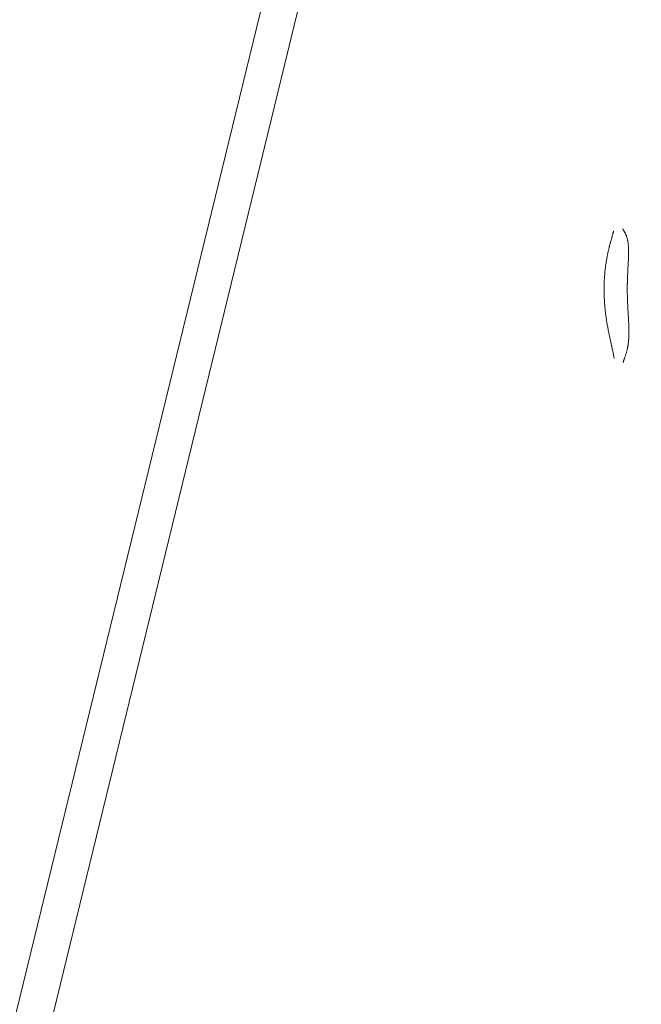
# Model space of a CAD drawing. Units: millimetres. Extents: x -23001 to 5150, y -9829 to -5490.
# Drawn here: x -18767 to -18578, y -8457 to -8159 of the extents above; entities that cross this region are included whole.
import ezdxf

# ---------------------------------------------------------------- set-up
doc = ezdxf.new("R2010")
doc.units = ezdxf.units.MM
doc.header["$MEASUREMENT"] = 0
doc.styles.get("Standard").update_dxf_attribs({"font": 'arial.ttf'})
doc.dimstyles.new('ISO-25', dxfattribs={"dimtxt": 2.5, "dimasz": 2.5, "dimexe": 1.25, "dimexo": 0.625, "dimtad": 1, "dimtxsty": 'Standard', "dimcen": 2.5, "dimadec": 0, "dimazin": 0, "dimtfac": 1, "dimtmove": 0, "dimatfit": 3, "dimfxl": 1, "dimarcsym": 0})

# ---------------------------------------------------------------- blocks, each defined once
blk = doc.blocks.new('*D38')
at = {"color": 0, "lineweight": -2, "transparency": 16777216}
for p, q in [((-22050.83, -5994.63), (-22050.83, -5953.38)), ((-21980.83, -5954.63), (-13881.94, -5954.63)), ((-13811.94, -5994.63), (-13811.94, -5953.38))]:
    blk.add_line(p, q, dxfattribs=at)
at = {"color": 0, "transparency": 16777216}
for points in [[(-21980.83, -5942.96), (-21980.83, -5966.29), (-22050.83, -5954.63)], [(-13881.94, -5942.96), (-13881.94, -5966.29), (-13811.94, -5954.63)]]:
    blk.add_solid(points, dxfattribs=at)
at = {"layer": 'Defpoints', "color": 0, "transparency": 16777216}
for p in [(-13811.94, -5954.63), (-13811.94, -8068.56), (-22050.83, -8288.56)]:
    blk.add_point(p, dxfattribs=at)
at = {"color": 0, "transparency": 16777216, "insert": (-17931.38, -5706.14), "char_height": 330, "attachment_point": 5}
blk.add_mtext('825', dxfattribs=at)
blk = doc.blocks.new('*D39')
at = {"color": 0, "lineweight": -2, "transparency": 16777216}
for p, q in [((-22495.93, -6247.71), (-22537.18, -6247.71)), ((-22535.93, -6317.71), (-22535.93, -9671.06)), ((-22495.93, -9741.06), (-22537.18, -9741.06))]:
    blk.add_line(p, q, dxfattribs=at)
at = {"color": 0, "transparency": 16777216}
for points in [[(-22547.6, -6317.71), (-22524.27, -6317.71), (-22535.93, -6247.71)], [(-22547.6, -9671.06), (-22524.27, -9671.06), (-22535.93, -9741.06)]]:
    blk.add_solid(points, dxfattribs=at)
at = {"layer": 'Defpoints', "color": 0, "transparency": 16777216}
for p in [(-18479.01, -6247.71), (-22535.93, -9741.06), (-17950.33, -9741.06)]:
    blk.add_point(p, dxfattribs=at)
at = {"color": 0, "transparency": 16777216, "insert": (-22784.54, -7994.38), "char_height": 330, "attachment_point": 5, "rotation": 90}
blk.add_mtext('350', dxfattribs=at)

msp = doc.modelspace()

# ---------------------------------------------------------------- linework, layer by layer
at = {"color": 0, "linetype": 'Continuous', "lineweight": 0}
for p, q in [((-18787.396, -8540.266), (-18592.511, -7741.57)), ((-18582.398, -7746.26), (-18778.374, -8549.429))]:
    msp.add_line(p, q, dxfattribs=at)
for points, knots in [([(-18586.672, -8261.506), (-18586.699, -8261.371), (-18586.726, -8261.233), (-18586.774, -8260.984), (-18586.795, -8260.874), (-18586.846, -8260.598), (-18586.878, -8260.431), (-18586.946, -8260.07), (-18586.984, -8259.876), (-18587.054, -8259.524), (-18587.086, -8259.368), (-18587.146, -8259.077), (-18587.174, -8258.943), (-18587.214, -8258.75), (-18587.227, -8258.692), (-18587.272, -8258.481), (-18587.305, -8258.325), (-18587.35, -8258.119), (-18587.361, -8258.071), (-18587.396, -8257.908), (-18587.422, -8257.793), (-18587.516, -8257.363), (-18587.588, -8257.042), (-18587.681, -8256.627), (-18587.7, -8256.542), (-18587.795, -8256.116), (-18587.873, -8255.767), (-18587.961, -8255.366), (-18587.97, -8255.324), (-18588.059, -8254.919), (-18588.139, -8254.547), (-18588.248, -8254.03), (-18588.277, -8253.894), (-18588.307, -8253.746), (-18588.309, -8253.735), (-18588.36, -8253.487), (-18588.409, -8253.245), (-18588.464, -8252.968), (-18588.47, -8252.935), (-18588.517, -8252.697), (-18588.557, -8252.49), (-18588.61, -8252.208), (-18588.624, -8252.133), (-18588.717, -8251.63), (-18588.794, -8251.196), (-18588.929, -8250.387), (-18588.988, -8250.015), (-18589.102, -8249.262), (-18589.157, -8248.881), (-18589.25, -8248.182), (-18589.29, -8247.865), (-18589.365, -8247.233), (-18589.4, -8246.919), (-18589.457, -8246.363), (-18589.48, -8246.121), (-18589.537, -8245.483), (-18589.568, -8245.086), (-18589.606, -8244.527), (-18589.617, -8244.365), (-18589.636, -8244.044), (-18589.644, -8243.884), (-18589.669, -8243.402), (-18589.682, -8243.08), (-18589.713, -8242.116), (-18589.723, -8241.472), (-18589.725, -8240.821), (-18589.725, -8240.817), (-18589.727, -8240.162), (-18589.722, -8239.52), (-18589.697, -8238.567), (-18589.686, -8238.252), (-18589.665, -8237.791), (-18589.658, -8237.645), (-18589.641, -8237.333), (-18589.631, -8237.168), (-18589.601, -8236.693), (-18589.578, -8236.385), (-18589.547, -8236.014), (-18589.542, -8235.949), (-18589.515, -8235.644), (-18589.492, -8235.404), (-18589.439, -8234.879), (-18589.407, -8234.594), (-18589.337, -8234.008), (-18589.298, -8233.708), (-18589.186, -8232.888), (-18589.107, -8232.379), (-18588.995, -8231.714), (-18588.966, -8231.548), (-18588.878, -8231.058), (-18588.818, -8230.739), (-18588.74, -8230.351), (-18588.725, -8230.276), (-18588.698, -8230.143), (-18588.686, -8230.085), (-18588.634, -8229.836), (-18588.594, -8229.648), (-18588.501, -8229.223), (-18588.448, -8228.989), (-18588.394, -8228.759), (-18588.394, -8228.757), (-18588.315, -8228.419), (-18588.235, -8228.095), (-18588.129, -8227.675), (-18588.102, -8227.569), (-18588.001, -8227.178), (-18587.927, -8226.902), (-18587.846, -8226.601), (-18587.836, -8226.566), (-18587.806, -8226.457), (-18587.786, -8226.384), (-18587.717, -8226.132), (-18587.668, -8225.957), (-18587.601, -8225.717), (-18587.581, -8225.646), (-18587.535, -8225.482), (-18587.509, -8225.39), (-18587.428, -8225.102), (-18587.375, -8224.916), (-18587.296, -8224.636), (-18587.268, -8224.538), (-18587.2, -8224.294), (-18587.161, -8224.154), (-18587.095, -8223.919), (-18587.068, -8223.823), (-18587.011, -8223.619), (-18586.981, -8223.513), (-18586.922, -8223.305), (-18586.892, -8223.203), (-18586.846, -8223.056), (-18586.83, -8223.006), (-18586.813, -8222.958)], [0.001883929, 0.001883929, 0.001883929, 0.001883929, 0.002727441, 0.002727441, 0.003370315, 0.003370315, 0.004305984, 0.004305984, 0.005326644, 0.005326644, 0.006102176, 0.006102176, 0.006740629, 0.006740629, 0.007009408, 0.007009408, 0.00771131, 0.00771131, 0.007923104, 0.007923104, 0.008425787, 0.008425787, 0.009767253, 0.009767253, 0.010110944, 0.010110944, 0.011472119, 0.011472119, 0.011632423, 0.011632423, 0.012997579, 0.012997579, 0.013481259, 0.013481259, 0.013516967, 0.013516967, 0.014352355, 0.014352355, 0.014465539, 0.014465539, 0.015166416, 0.015166416, 0.015417036, 0.015417036, 0.016851574, 0.016851574, 0.018049807, 0.018049807, 0.01924804, 0.01924804, 0.020221888, 0.020221888, 0.021174842, 0.021174842, 0.021907046, 0.021907046, 0.023106149, 0.023106149, 0.023592203, 0.023592203, 0.024072722, 0.024072722, 0.025039921, 0.025039921, 0.026962518, 0.026962518, 0.026976235, 0.026976235, 0.02891275, 0.02891275, 0.0298802, 0.0298802, 0.030332833, 0.030332833, 0.030847049, 0.030847049, 0.031813449, 0.031813449, 0.03201799, 0.03201799, 0.032779392, 0.032779392, 0.033703147, 0.033703147, 0.034706154, 0.034706154, 0.036475849, 0.036475849, 0.037073462, 0.037073462, 0.038253007, 0.038253007, 0.038536353, 0.038536353, 0.03875862, 0.03875862, 0.039488321, 0.039488321, 0.040436279, 0.040436279, 0.040443777, 0.040443777, 0.041839357, 0.041839357, 0.042319751, 0.042319751, 0.043639228, 0.043639228, 0.043814092, 0.043814092, 0.044184878, 0.044184878, 0.045110028, 0.045110028, 0.045499249, 0.045499249, 0.046029062, 0.046029062, 0.047184406, 0.047184406, 0.04784722, 0.04784722, 0.04886984, 0.04886984, 0.049639143, 0.049639143, 0.050554721, 0.050554721, 0.051523553, 0.051523553, 0.05203831, 0.05203831, 0.05203831, 0.05203831]), ([(-18584.09, -8222.277), (-18584.09, -8222.279), (-18584.089, -8222.28), (-18584.086, -8222.288), (-18584.084, -8222.294), (-18584.07, -8222.328), (-18584.056, -8222.357), (-18584.036, -8222.397), (-18584.031, -8222.407), (-18584.008, -8222.448), (-18583.99, -8222.481), (-18583.949, -8222.55), (-18583.926, -8222.587), (-18583.892, -8222.642), (-18583.881, -8222.66), (-18583.837, -8222.73), (-18583.804, -8222.782), (-18583.765, -8222.846), (-18583.759, -8222.856), (-18583.716, -8222.925), (-18583.678, -8222.988), (-18583.598, -8223.122), (-18583.556, -8223.194), (-18583.47, -8223.347), (-18583.426, -8223.428), (-18583.336, -8223.602), (-18583.289, -8223.695), (-18583.238, -8223.804), (-18583.233, -8223.815), (-18583.188, -8223.912), (-18583.149, -8224), (-18583.107, -8224.099), (-18583.103, -8224.108), (-18583.06, -8224.212), (-18583.021, -8224.311), (-18582.954, -8224.493), (-18582.925, -8224.575), (-18582.866, -8224.754), (-18582.835, -8224.852), (-18582.771, -8225.069), (-18582.739, -8225.187), (-18582.678, -8225.43), (-18582.649, -8225.554), (-18582.604, -8225.763), (-18582.587, -8225.845), (-18582.551, -8226.039), (-18582.531, -8226.15), (-18582.493, -8226.389), (-18582.474, -8226.516), (-18582.446, -8226.724), (-18582.436, -8226.803), (-18582.421, -8226.933), (-18582.416, -8226.983), (-18582.384, -8227.282), (-18582.364, -8227.538), (-18582.34, -8227.934), (-18582.334, -8228.068), (-18582.327, -8228.217), (-18582.327, -8228.231), (-18582.318, -8228.458), (-18582.313, -8228.677), (-18582.308, -8229.115), (-18582.307, -8229.335), (-18582.309, -8229.577), (-18582.31, -8229.595), (-18582.312, -8229.854), (-18582.317, -8230.099), (-18582.328, -8230.513), (-18582.333, -8230.68), (-18582.34, -8230.891), (-18582.342, -8230.934), (-18582.345, -8231.02), (-18582.346, -8231.062), (-18582.358, -8231.352), (-18582.368, -8231.602), (-18582.392, -8232.112), (-18582.405, -8232.371), (-18582.433, -8232.9), (-18582.447, -8233.169), (-18582.473, -8233.641), (-18582.483, -8233.843), (-18582.497, -8234.101), (-18582.5, -8234.156), (-18582.521, -8234.553), (-18582.54, -8234.9), (-18582.564, -8235.395), (-18582.572, -8235.54), (-18582.581, -8235.731), (-18582.583, -8235.775), (-18582.595, -8236.029), (-18582.605, -8236.241), (-18582.616, -8236.513), (-18582.619, -8236.574), (-18582.631, -8236.865), (-18582.64, -8237.095), (-18582.649, -8237.347), (-18582.65, -8237.367), (-18582.651, -8237.408), (-18582.652, -8237.429), (-18582.66, -8237.65), (-18582.666, -8237.852), (-18582.674, -8238.126), (-18582.676, -8238.198), (-18582.683, -8238.463), (-18582.687, -8238.656), (-18582.693, -8238.931), (-18582.694, -8239.013), (-18582.696, -8239.104), (-18582.696, -8239.114), (-18582.699, -8239.327), (-18582.702, -8239.531), (-18582.705, -8239.944), (-18582.706, -8240.152), (-18582.706, -8240.518), (-18582.706, -8240.676), (-18582.705, -8240.857), (-18582.705, -8240.879), (-18582.704, -8241.105), (-18582.703, -8241.308), (-18582.699, -8241.702), (-18582.696, -8241.893), (-18582.691, -8242.254), (-18582.687, -8242.425), (-18582.683, -8242.629), (-18582.682, -8242.662), (-18582.676, -8242.9), (-18582.67, -8243.104), (-18582.663, -8243.352), (-18582.661, -8243.396), (-18582.653, -8243.66), (-18582.645, -8243.88), (-18582.634, -8244.161), (-18582.632, -8244.223), (-18582.627, -8244.35), (-18582.624, -8244.415), (-18582.612, -8244.703), (-18582.602, -8244.925), (-18582.581, -8245.361), (-18582.571, -8245.574), (-18582.557, -8245.852), (-18582.553, -8245.916), (-18582.545, -8246.073), (-18582.54, -8246.166), (-18582.524, -8246.476), (-18582.512, -8246.694), (-18582.487, -8247.142), (-18582.474, -8247.373), (-18582.459, -8247.636), (-18582.457, -8247.671), (-18582.449, -8247.81), (-18582.443, -8247.913), (-18582.419, -8248.349), (-18582.4, -8248.679), (-18582.363, -8249.333), (-18582.346, -8249.656), (-18582.313, -8250.294), (-18582.298, -8250.609), (-18582.281, -8250.991), (-18582.278, -8251.06), (-18582.271, -8251.217), (-18582.268, -8251.305), (-18582.257, -8251.589), (-18582.25, -8251.784), (-18582.238, -8252.17), (-18582.232, -8252.362), (-18582.226, -8252.643), (-18582.224, -8252.735), (-18582.222, -8252.888), (-18582.221, -8252.949), (-18582.216, -8253.281), (-18582.215, -8253.548), (-18582.218, -8254.039), (-18582.222, -8254.265), (-18582.229, -8254.51), (-18582.229, -8254.531), (-18582.236, -8254.775), (-18582.245, -8254.995), (-18582.267, -8255.425), (-18582.28, -8255.635), (-18582.302, -8255.925), (-18582.309, -8256.007), (-18582.333, -8256.287), (-18582.352, -8256.483), (-18582.396, -8256.869), (-18582.419, -8257.06), (-18582.451, -8257.289), (-18582.457, -8257.332), (-18582.474, -8257.449), (-18582.485, -8257.522), (-18582.524, -8257.774), (-18582.554, -8257.951), (-18582.597, -8258.183), (-18582.609, -8258.243), (-18582.642, -8258.416), (-18582.665, -8258.529), (-18582.713, -8258.749), (-18582.737, -8258.857), (-18582.795, -8259.105), (-18582.83, -8259.244), (-18582.901, -8259.515), (-18582.938, -8259.646), (-18583.01, -8259.894), (-18583.045, -8260.011), (-18583.083, -8260.134), (-18583.086, -8260.142), (-18583.132, -8260.291), (-18583.176, -8260.428), (-18583.263, -8260.69), (-18583.306, -8260.816), (-18583.39, -8261.057), (-18583.43, -8261.174), (-18583.51, -8261.396), (-18583.548, -8261.503), (-18583.594, -8261.632), (-18583.603, -8261.657), (-18583.645, -8261.776), (-18583.678, -8261.87), (-18583.714, -8261.972), (-18583.717, -8261.982), (-18583.744, -8262.059), (-18583.766, -8262.124), (-18583.808, -8262.25), (-18583.827, -8262.31), (-18583.856, -8262.407), (-18583.867, -8262.445), (-18583.893, -8262.54), (-18583.907, -8262.597), (-18583.924, -8262.671), (-18583.928, -8262.688), (-18583.934, -8262.722), (-18583.937, -8262.738), (-18583.94, -8262.753)], [0.001142823, 0.001142823, 0.001142823, 0.001142823, 0.00117051, 0.00117051, 0.001259287, 0.001259287, 0.001677526, 0.001677526, 0.001813639, 0.001813639, 0.002248235, 0.002248235, 0.002706656, 0.002706656, 0.002923438, 0.002923438, 0.003527229, 0.003527229, 0.003627277, 0.003627277, 0.004283231, 0.004283231, 0.004976232, 0.004976232, 0.005694147, 0.005694147, 0.006450349, 0.006450349, 0.006538535, 0.006538535, 0.007192214, 0.007192214, 0.007254555, 0.007254555, 0.007933833, 0.007933833, 0.008462638, 0.008462638, 0.009068193, 0.009068193, 0.009760895, 0.009760895, 0.010444861, 0.010444861, 0.010881832, 0.010881832, 0.01145146, 0.01145146, 0.012080502, 0.012080502, 0.012459517, 0.012459517, 0.012695471, 0.012695471, 0.013864255, 0.013864255, 0.014450422, 0.014450422, 0.014509109, 0.014509109, 0.015429852, 0.015429852, 0.016322748, 0.016322748, 0.016394127, 0.016394127, 0.017348761, 0.017348761, 0.017974912, 0.017974912, 0.018136387, 0.018136387, 0.018292406, 0.018292406, 0.019209718, 0.019209718, 0.020135059, 0.020135059, 0.021075609, 0.021075609, 0.021763664, 0.021763664, 0.021950507, 0.021950507, 0.023104354, 0.023104354, 0.023577303, 0.023577303, 0.023721796, 0.023721796, 0.0243994, 0.0243994, 0.024593741, 0.024593741, 0.02532725, 0.02532725, 0.025390942, 0.025390942, 0.025457641, 0.025457641, 0.026091275, 0.026091275, 0.026315922, 0.026315922, 0.026920701, 0.026920701, 0.027174211, 0.027174211, 0.02720458, 0.02720458, 0.027835046, 0.027835046, 0.028472921, 0.028472921, 0.028951181, 0.028951181, 0.029018219, 0.029018219, 0.029633563, 0.029633563, 0.030211498, 0.030211498, 0.030731446, 0.030731446, 0.030831858, 0.030831858, 0.031454609, 0.031454609, 0.031589079, 0.031589079, 0.032258075, 0.032258075, 0.032445947, 0.032445947, 0.032645496, 0.032645496, 0.033325072, 0.033325072, 0.033978608, 0.033978608, 0.034176455, 0.034176455, 0.034459135, 0.034459135, 0.035128593, 0.035128593, 0.035840732, 0.035840732, 0.035949834, 0.035949834, 0.036272774, 0.036272774, 0.037316397, 0.037316397, 0.038353281, 0.038353281, 0.039381737, 0.039381737, 0.039608892, 0.039608892, 0.039900051, 0.039900051, 0.040549977, 0.040549977, 0.041192223, 0.041192223, 0.041503479, 0.041503479, 0.04171369, 0.04171369, 0.042642628, 0.042642628, 0.043450127, 0.043450127, 0.043527328, 0.043527328, 0.044337122, 0.044337122, 0.045130782, 0.045130782, 0.045446301, 0.045446301, 0.046213475, 0.046213475, 0.046980479, 0.046980479, 0.047154606, 0.047154606, 0.047461327, 0.047461327, 0.048206525, 0.048206525, 0.048465778, 0.048465778, 0.048968244, 0.048968244, 0.049464695, 0.049464695, 0.050128951, 0.050128951, 0.050781883, 0.050781883, 0.051386524, 0.051386524, 0.051430806, 0.051430806, 0.052175394, 0.052175394, 0.052891801, 0.052891801, 0.053586196, 0.053586196, 0.0542533, 0.0542533, 0.05440916, 0.05440916, 0.05502283, 0.05502283, 0.055091103, 0.055091103, 0.055536862, 0.055536862, 0.055955592, 0.055955592, 0.056222799, 0.056222799, 0.056636679, 0.056636679, 0.05676847, 0.05676847, 0.056886142, 0.056886142, 0.056886142, 0.056886142])]:
    msp.add_open_spline(points, degree=3, knots=knots, dxfattribs=at)

# ---------------------------------------------------------------- dimensions: what is measured, and where the dimension line sits
dim = msp.add_linear_dim(base=(-13811.936, -5954.626), p1=(-22050.826, -8288.561), p2=(-13811.936, -8068.559), text='825', dimstyle='ISO-25', override={"dimtxt": 330, "dimasz": 70, "dimgap": 80, "dimtad": 3, "dimfxl": 40, "dimfxlon": 1})
dim.commit()
dim.dimension.update_dxf_attribs({"geometry": '*D38', "text_midpoint": (-17931.381, -5706.137)})
dim = msp.add_linear_dim(base=(-22535.934, -9741.061), p1=(-18479.008, -6247.707), p2=(-17950.326, -9741.061), angle=90, text='350', dimstyle='ISO-25', override={"dimtxt": 330, "dimasz": 70, "dimgap": 80, "dimtad": 3, "dimfxl": 40, "dimfxlon": 1})
dim.commit()
dim.dimension.update_dxf_attribs({"geometry": '*D39', "text_midpoint": (-22784.535, -7994.384)})

doc.saveas('drawing.dxf')
